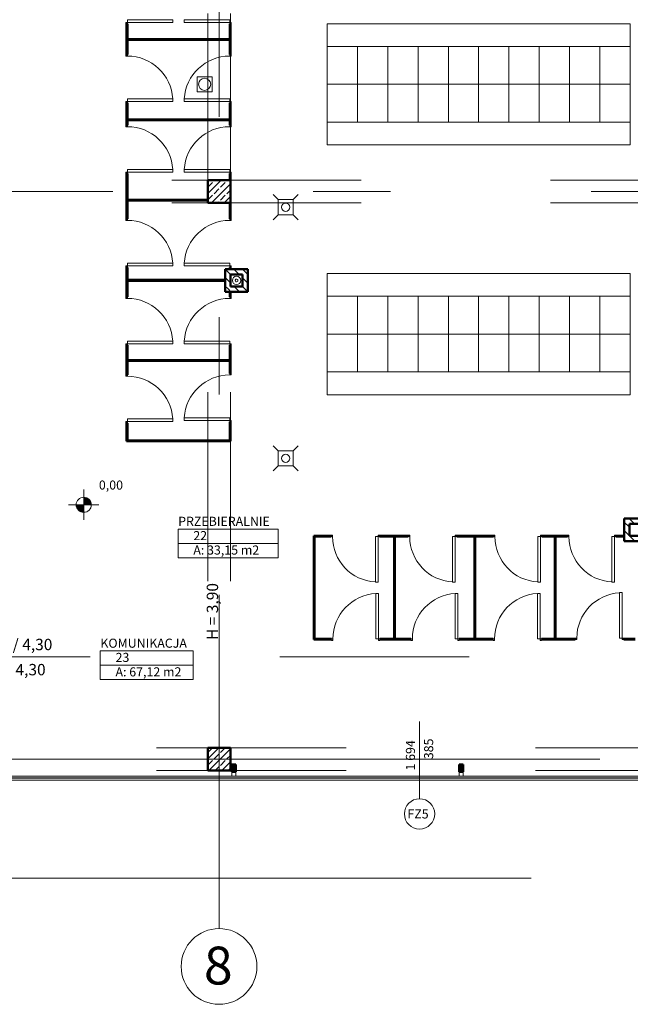
# Model space of a CAD drawing. Extents: x 164709 to 484143, y -180256 to 59023.
# Drawn here: x 359573 to 367629, y -77477 to -64471 of the extents above; entities that cross this region are included whole.
import ezdxf
from ezdxf.enums import TextEntityAlignment as Align

# ---------------------------------------------------------------- set-up
doc = ezdxf.new("R2010")
doc.units = 0
doc.header["$LTSCALE"] = 50
doc.header["$MEASUREMENT"] = 0
for name, pattern in [('DASHEAD 3', [100, 50, -50]), ('Dashed-002', [300, 200, -100]), ('PRZERYWANE', [400, 200, -200]), ('PUNKTOWA2', [249.721251, 88.19443, -52.91662, 20.415667, -52.916635, 35.277899, 0])]:
    doc.linetypes.add(name, pattern=pattern)
for name, color, linetype, lineweight, true_color in [('0_Pen_No__140', 7, 'Continuous', 13, 0x8db3cd), ('_3D_Pen_No__2', 7, 'Continuous', 50, 0xb6c122), ('_s3upy_Pen_No__140', 7, 'Continuous', 13, 0x8db3cd), ('_s3upy_Pen_No__2', 7, 'Continuous', 50, 0xb6c122), ('ArchiCAD Doors_Pen_No__140', 7, 'Continuous', 13, 0x8db3cd), ('niecka_Pen_No__140', 7, 'Continuous', 13, 0x8db3cd), ('obrys budynków_Pen_No__140', 7, 'Continuous', 13, 0x8db3cd), ('obrys budynków_Pen_No__2', 7, 'Continuous', 50, 0xb6c122), ('zje_d_alnia_Pen_No__140', 7, 'Continuous', 13, 0x8db3cd)]:
    doc.layers.add(name, color=color, linetype=linetype, lineweight=lineweight, true_color=true_color)
for name, color, linetype, lineweight in [('_3D_Pen_No__1', 7, 'Continuous', 13), ('_KA_kratki_Pen_No__24', 7, 'Continuous', 18), ('_KS_piony_Pen_No__234', 7, 'Continuous', 18), ('_KS_pomoc_do_pionow_Pen_No__7', 7, 'Continuous', 18), ('_ramki_Pen_No__254', 7, 'Continuous', 15), ('niecka_Pen_No__1', 7, 'Continuous', 13), ('POWIERZCHNIE(NEW)_Pen_No__1', 7, 'Continuous', 13), ('SCIANY_Pen_No__10', 7, 'Continuous', 18), ('SCIANY_Pen_No__4', 7, 'Continuous', 13), ('TABELKA_Pen_No__5', 7, 'Continuous', 13), ('Warstwa1_Pen_No__6', 7, 'Continuous', 13), ('Warstwa1_Pen_No__7', 7, 'Continuous', 18), ('zje_d_alnia_Pen_No__1', 7, 'Continuous', 13)]:
    doc.layers.add(name, color=color, linetype=linetype, lineweight=lineweight)
doc.layers.add('POWIERZCHNIE(NEW)', color=7, linetype='Continuous')
doc.styles.add('GENERATED_STYLE_1', font='ARIAL.TTF')
doc.styles.add('GENERATED_STYLE_2', font='ARIALBD.TTF')
doc.styles.add('GENERATED_STYLE_3', font='txt')
doc.styles.add('GENERATED_STYLE_5', font='ARIALBD.TTF')
doc.styles.get("Standard").update_dxf_attribs({"font": 'txt', "bigfont": 'BIGFONT.SHX'})
doc.linetypes.add('ogrodzenie proj', pattern='A,0,[1,RZUTY PBW1.Shx,S=3.968254,R=0,X=0,Y=0],-500,0', length=500)

# ---------------------------------------------------------------- blocks, each defined once
blk = doc.blocks.new('PRZEBIERALNIE_22_71', base_point=(208705, -65733))
at = {"layer": 'POWIERZCHNIE(NEW)_Pen_No__1', "linetype": 'Continuous'}
for p, q in [((208044, -65639), (208044, -66016)), ((208044, -65639), (209365, -65639)), ((209365, -65639), (209365, -66016)), ((208044, -65828), (209365, -65828)), ((208044, -66016), (209365, -66016))]:
    blk.add_line(p, q, dxfattribs=at)
at = {"linetype": 'Continuous', "flags": 1}
for tag in ['floor_f', 'ROOM_AREA', 'ROOM_PERIM', 'ROOM_WALLS_SURF', 'ROOM_DOORS_SURF', 'ROOM_WINDS_SURF', 'ROOM_BASELEV', 'ROOM_HEIGHT', 'ROOM_NET_AREA', 'ROOM_REDUCED_AREA', 'ROOM_CALC_AREA', 'ROOM_VOLUME']:
    blk.add_attdef(tag, text='', height=2000, dxfattribs=at).set_placement((208705, -66305), align=Align.BOTTOM_LEFT)
at = {"layer": 'POWIERZCHNIE(NEW)_Pen_No__1', "linetype": 'Continuous', "insert": (208244, -65855), "char_height": 120, "attachment_point": 1, "style": 'GENERATED_STYLE_2'}
blk.add_mtext('{A: 33,15 m2}', dxfattribs=at)
at = {"layer": 'POWIERZCHNIE(NEW)_Pen_No__1', "style": 'GENERATED_STYLE_2'}
for tag, p in [('ROOM_NAME', (208044, -65634)), ('ROOM_NUMBER', (208244, -65822))]:
    blk.add_attdef(tag, text='', height=120, dxfattribs=at).set_placement(p, align=Align.BOTTOM_LEFT)
blk = doc.blocks.new('KOMUNIKACJA_23_72', base_point=(207630, -67343))
at = {"layer": 'POWIERZCHNIE(NEW)_Pen_No__1', "linetype": 'Continuous'}
for p, q in [((207018, -67249), (207018, -67626)), ((207018, -67249), (208241, -67249)), ((208241, -67249), (208241, -67626)), ((207018, -67437), (208241, -67437)), ((207018, -67626), (208241, -67626))]:
    blk.add_line(p, q, dxfattribs=at)
at = {"linetype": 'Continuous', "flags": 1}
for tag in ['floor_f', 'ROOM_AREA', 'ROOM_PERIM', 'ROOM_WALLS_SURF', 'ROOM_DOORS_SURF', 'ROOM_WINDS_SURF', 'ROOM_BASELEV', 'ROOM_HEIGHT', 'ROOM_NET_AREA', 'ROOM_REDUCED_AREA', 'ROOM_CALC_AREA', 'ROOM_VOLUME']:
    blk.add_attdef(tag, text='', height=2000, dxfattribs=at).set_placement((207630, -67914), align=Align.BOTTOM_LEFT)
at = {"layer": 'POWIERZCHNIE(NEW)_Pen_No__1', "linetype": 'Continuous', "insert": (207218, -67465), "char_height": 120, "attachment_point": 1, "style": 'GENERATED_STYLE_2'}
blk.add_mtext('{A: 67,12 m2}', dxfattribs=at)
at = {"layer": 'POWIERZCHNIE(NEW)_Pen_No__1', "style": 'GENERATED_STYLE_2'}
for tag, p in [('ROOM_NAME', (207018, -67243)), ('ROOM_NUMBER', (207218, -67432))]:
    blk.add_attdef(tag, text='', height=120, dxfattribs=at).set_placement(p, align=Align.BOTTOM_LEFT)
blk = doc.blocks.new('A$C242E4414')
at = {"layer": '_3D_Pen_No__1', "linetype": 'Continuous'}
for points in [[(45720, 3197), (45720, 3297), (45670, 3297), (45670, 3197)], [(48720, 3197), (48720, 3297), (48670, 3297), (48670, 3197)]]:
    blk.add_hatch(color=252, dxfattribs=at).paths.add_polyline_path(points, flags=0)
at = {"layer": 'Warstwa1_Pen_No__6', "linetype": 'Continuous'}
for points in [[(43714, 6726), (43814, 6726), (43807, 6764), (43785, 6797), (43753, 6818), (43714, 6826)], [(43714, 6726), (43614, 6726), (43622, 6688), (43644, 6655), (43676, 6633), (43714, 6626)]]:
    blk.add_hatch(color=252, dxfattribs=at).paths.add_polyline_path(points, flags=0)
at = {"layer": '0_Pen_No__140', "color": 252, "linetype": 'Continuous'}
blk.add_line((39680, 3090), (56615, 3090), dxfattribs=at)
at = {"layer": '_3D_Pen_No__1', "color": 252, "linetype": 'Continuous'}
for p, q in [((56615, 3140), (39725, 3140)), ((39675, 3090), (56615, 3090)), ((39705, 3120), (56615, 3120))]:
    blk.add_line(p, q, dxfattribs=at)
at = {"layer": '_3D_Pen_No__2', "color": 252, "linetype": 'Continuous'}
for p, q in [((45720, 3297), (45670, 3297)), ((45670, 3297), (45670, 3197)), ((45720, 3197), (45720, 3297)), ((48720, 3297), (48670, 3297)), ((48670, 3297), (48670, 3197)), ((48720, 3197), (48720, 3297)), ((45670, 3197), (45720, 3197)), ((48670, 3197), (48720, 3197))]:
    blk.add_line(p, q, dxfattribs=at)
at = {"layer": '_KA_kratki_Pen_No__24', "color": 252, "linetype": 'Continuous'}
for p, q in [((45209, 12380), (45409, 12380)), ((45209, 12180), (45209, 12380)), ((45409, 12380), (45409, 12180)), ((45409, 12180), (45209, 12180)), ((46278, 10756), (46212, 10823)), ((46278, 10756), (46212, 10823)), ((46545, 10823), (46478, 10756)), ((46545, 10823), (46478, 10756)), ((46278, 10556), (46278, 10756)), ((46278, 10756), (46478, 10756)), ((46278, 10556), (46278, 10756)), ((46278, 10756), (46478, 10756)), ((46478, 10756), (46478, 10556)), ((46478, 10756), (46478, 10556)), ((46278, 10556), (46212, 10490)), ((46278, 10556), (46212, 10490)), ((46478, 10556), (46278, 10556)), ((46478, 10556), (46278, 10556)), ((46545, 10490), (46478, 10556)), ((46545, 10490), (46478, 10556)), ((46278, 7439), (46212, 7506)), ((46278, 7439), (46212, 7506)), ((46278, 7239), (46278, 7439)), ((46278, 7439), (46478, 7439)), ((46278, 7239), (46278, 7439)), ((46278, 7439), (46478, 7439)), ((46545, 7506), (46478, 7439)), ((46545, 7506), (46478, 7439)), ((46478, 7439), (46478, 7239)), ((46478, 7439), (46478, 7239)), ((46278, 7239), (46212, 7172)), ((46278, 7239), (46212, 7172)), ((46478, 7239), (46278, 7239)), ((46478, 7239), (46278, 7239)), ((46545, 7172), (46478, 7239)), ((46545, 7172), (46478, 7239))]:
    blk.add_line(p, q, dxfattribs=at)
blk.add_circle((45309, 12280), 80, dxfattribs=at)
at = {"layer": '_KS_piony_Pen_No__234', "color": 252, "linetype": 'Continuous'}
for centre in [(46378, 10656), (46378, 10656), (45730, 9689), (46378, 7339), (46378, 7339)]:
    blk.add_circle(centre, 55, dxfattribs=at)
at = {"layer": '_KS_pomoc_do_pionow_Pen_No__7', "color": 252, "linetype": 'Continuous'}
for p, q in [((45650, 9609), (45650, 9769)), ((45650, 9769), (45810, 9769)), ((45810, 9769), (45810, 9609)), ((45810, 9609), (45650, 9609)), ((50915, 6315), (50915, 6475)), ((50915, 6475), (51075, 6475)), ((51075, 6315), (50915, 6315))]:
    blk.add_line(p, q, dxfattribs=at)
at = {"layer": '_ramki_Pen_No__254', "color": 252, "linetype": 'Continuous'}
for start, end in [(35.0591, 215.0591), (215.0591, 35.0591)]:
    blk.add_arc((45730, 9689), 18.7, start, end, dxfattribs=at)
at = {"layer": '_s3upy_Pen_No__140', "color": 252, "linetype": 'Continuous'}
for p, q in [((45350, 11006), (45359, 11015)), ((45350, 10836), (45529, 11015)), ((45350, 10921), (45412, 10984)), ((45398, 10715), (45650, 10967)), ((45434, 11005), (45444, 11015)), ((45518, 10920), (45582, 10984)), ((45603, 11005), (45613, 11015)), ((45350, 10752), (45412, 10814)), ((45434, 10835), (45497, 10899)), ((45518, 10750), (45582, 10814)), ((45568, 10715), (45650, 10797)), ((45603, 10835), (45650, 10882)), ((45483, 10715), (45497, 10729)), ((45350, 3369), (45496, 3515)), ((45350, 3454), (45411, 3515)), ((45518, 3453), (45580, 3515)), ((45365, 3215), (45650, 3500)), ((45434, 3368), (45497, 3432)), ((45603, 3368), (45650, 3415)), ((45350, 3285), (45412, 3347)), ((45450, 3215), (45497, 3262)), ((45518, 3283), (45582, 3347)), ((45535, 3215), (45650, 3330)), ((45620, 3215), (45650, 3245))]:
    blk.add_line(p, q, dxfattribs=at)
at = {"layer": '_s3upy_Pen_No__2', "color": 252, "linetype": 'Continuous'}
for p, q in [((45650, 11015), (45350, 11015)), ((45350, 11015), (45350, 10715)), ((45650, 10715), (45650, 11015)), ((45350, 10715), (45650, 10715)), ((45650, 3515), (45350, 3515)), ((45350, 3515), (45350, 3215)), ((45650, 3215), (45650, 3515)), ((45350, 3215), (45650, 3215))]:
    blk.add_line(p, q, dxfattribs=at)
at = {"layer": 'ArchiCAD Doors_Pen_No__140', "color": 252, "linetype": 'Continuous'}
for p, q in [((44290, 13098), (44270, 13098)), ((44270, 13098), (44270, 13078)), ((44890, 13133), (44290, 13133)), ((44290, 13133), (44290, 13098)), ((44290, 13078), (44290, 13098)), ((44290, 13098), (44890, 13098)), ((44890, 13098), (44890, 13133)), ((45040, 13098), (45040, 13133)), ((45040, 13133), (45640, 13133)), ((45640, 13098), (45040, 13098)), ((45640, 13133), (45640, 13098)), ((45640, 13078), (45640, 13098)), ((45640, 13098), (45660, 13098)), ((45660, 13098), (45660, 13078)), ((44270, 12653), (44270, 12673)), ((44290, 12653), (44270, 12653)), ((44290, 12673), (44290, 12653)), ((45640, 12673), (45640, 12653)), ((45640, 12653), (45660, 12653)), ((45660, 12653), (45660, 12673)), ((44290, 12053), (44270, 12053)), ((44270, 12053), (44270, 12033)), ((44890, 12088), (44290, 12088)), ((44290, 12088), (44290, 12053)), ((44290, 12033), (44290, 12053)), ((44290, 12053), (44890, 12053)), ((44890, 12053), (44890, 12088)), ((45040, 12053), (45040, 12088)), ((45040, 12088), (45640, 12088)), ((45640, 12053), (45040, 12053)), ((45640, 12088), (45640, 12053)), ((45640, 12033), (45640, 12053)), ((45640, 12053), (45660, 12053)), ((45660, 12053), (45660, 12033)), ((44270, 11720), (44270, 11740)), ((44290, 11720), (44270, 11720)), ((44290, 11740), (44290, 11720)), ((45640, 11740), (45640, 11720)), ((45640, 11720), (45660, 11720)), ((45660, 11720), (45660, 11740)), ((44290, 11120), (44270, 11120)), ((44270, 11120), (44270, 11100)), ((44890, 11155), (44290, 11155)), ((44290, 11155), (44290, 11120)), ((44290, 11100), (44290, 11120)), ((44290, 11120), (44890, 11120)), ((44890, 11120), (44890, 11155)), ((45040, 11120), (45040, 11155)), ((45040, 11155), (45640, 11155)), ((45640, 11120), (45040, 11120)), ((45640, 11155), (45640, 11120)), ((45640, 11100), (45640, 11120)), ((45640, 11120), (45660, 11120)), ((45660, 11120), (45660, 11100)), ((44270, 10482), (44270, 10502)), ((44290, 10482), (44270, 10482)), ((44290, 10502), (44290, 10482)), ((45640, 10502), (45640, 10482)), ((45640, 10482), (45660, 10482)), ((45660, 10482), (45660, 10502)), ((44890, 9917), (44290, 9917)), ((44290, 9917), (44290, 9882)), ((44890, 9882), (44890, 9917)), ((45040, 9882), (45040, 9917)), ((45040, 9917), (45640, 9917)), ((45640, 9917), (45640, 9882)), ((44290, 9882), (44270, 9882)), ((44270, 9882), (44270, 9862)), ((44290, 9862), (44290, 9882)), ((44290, 9882), (44890, 9882)), ((45640, 9882), (45040, 9882)), ((45640, 9862), (45640, 9882)), ((45640, 9882), (45660, 9882)), ((45660, 9882), (45660, 9862)), ((44270, 9452), (44270, 9472)), ((44290, 9452), (44270, 9452)), ((44290, 9472), (44290, 9452)), ((45640, 9472), (45640, 9452)), ((45640, 9452), (45660, 9452)), ((45660, 9452), (45660, 9472)), ((44290, 8852), (44270, 8852)), ((44270, 8852), (44270, 8832)), ((44890, 8887), (44290, 8887)), ((44290, 8887), (44290, 8852)), ((44290, 8832), (44290, 8852)), ((44290, 8852), (44890, 8852)), ((44890, 8852), (44890, 8887)), ((45040, 8852), (45040, 8887)), ((45040, 8887), (45640, 8887)), ((45640, 8852), (45040, 8852)), ((45640, 8887), (45640, 8852)), ((45640, 8832), (45640, 8852)), ((45640, 8852), (45660, 8852)), ((45660, 8852), (45660, 8832)), ((45640, 8460), (45640, 8440)), ((45660, 8440), (45660, 8460)), ((44270, 8424), (44270, 8444)), ((44290, 8424), (44270, 8424)), ((44290, 8444), (44290, 8424)), ((45640, 8440), (45660, 8440)), ((44290, 7824), (44270, 7824)), ((44270, 7824), (44270, 7804)), ((44890, 7859), (44290, 7859)), ((44290, 7859), (44290, 7824)), ((44290, 7804), (44290, 7824)), ((44290, 7824), (44890, 7824)), ((44890, 7824), (44890, 7859)), ((45040, 7840), (45040, 7875)), ((45040, 7875), (45640, 7875)), ((45640, 7840), (45040, 7840)), ((45640, 7875), (45640, 7840)), ((45640, 7820), (45640, 7840)), ((45640, 7840), (45660, 7840)), ((45660, 7840), (45660, 7820)), ((46997, 6325), (46977, 6325)), ((46977, 6305), (46997, 6305)), ((46997, 6305), (46997, 6325)), ((47562, 5705), (47562, 6305)), ((47562, 6305), (47597, 6305)), ((47597, 6305), (47597, 6325)), ((47597, 6325), (47617, 6325)), ((47617, 6305), (47597, 6305)), ((47597, 6305), (47597, 5705)), ((48016, 6325), (47996, 6325)), ((47996, 6305), (48016, 6305)), ((48016, 6305), (48016, 6325)), ((48581, 5705), (48581, 6305)), ((48581, 6305), (48616, 6305)), ((48616, 6305), (48616, 6325)), ((48616, 6325), (48636, 6325)), ((48636, 6305), (48616, 6305)), ((48616, 6305), (48616, 5705)), ((49140, 6325), (49120, 6325)), ((49120, 6305), (49140, 6305)), ((49140, 6305), (49140, 6325)), ((49705, 5705), (49705, 6305)), ((49705, 6305), (49740, 6305)), ((49740, 6305), (49740, 6325)), ((49740, 6325), (49760, 6325)), ((49760, 6305), (49740, 6305)), ((49740, 6305), (49740, 5705)), ((50117, 6325), (50097, 6325)), ((50097, 6305), (50117, 6305)), ((50117, 6305), (50117, 6325)), ((50682, 5705), (50682, 6305)), ((50682, 6305), (50717, 6305)), ((50717, 6305), (50717, 6325)), ((50717, 6325), (50737, 6325)), ((50737, 6305), (50717, 6305)), ((50717, 6305), (50717, 5705)), ((47597, 5705), (47562, 5705)), ((48616, 5705), (48581, 5705)), ((49740, 5705), (49705, 5705)), ((50717, 5705), (50682, 5705)), ((47603, 5555), (47568, 5555)), ((47568, 5555), (47568, 4955)), ((47603, 4955), (47603, 5555)), ((48650, 5555), (48615, 5555)), ((48615, 5555), (48615, 4955)), ((48650, 4955), (48650, 5555)), ((49735, 5555), (49700, 5555)), ((49700, 5555), (49700, 4955)), ((49735, 4955), (49735, 5555)), ((50820, 5565), (50785, 5565)), ((50785, 5565), (50785, 4965)), ((50820, 4965), (50820, 5565)), ((46983, 4955), (47003, 4955)), ((47003, 4955), (47003, 4935)), ((47568, 4955), (47603, 4955)), ((47623, 4955), (47603, 4955)), ((47603, 4955), (47603, 4935)), ((48030, 4955), (48050, 4955)), ((48050, 4955), (48050, 4935)), ((48615, 4955), (48650, 4955)), ((48670, 4955), (48650, 4955)), ((48650, 4955), (48650, 4935)), ((49115, 4955), (49135, 4955)), ((49135, 4955), (49135, 4935)), ((49700, 4955), (49735, 4955)), ((49755, 4955), (49735, 4955)), ((49735, 4955), (49735, 4935)), ((50200, 4965), (50220, 4965)), ((50220, 4945), (50200, 4945)), ((50220, 4965), (50220, 4945)), ((50785, 4965), (50820, 4965)), ((50840, 4965), (50820, 4965)), ((50820, 4965), (50820, 4945)), ((50820, 4945), (50840, 4945)), ((47003, 4935), (46983, 4935)), ((47603, 4935), (47623, 4935)), ((48050, 4935), (48030, 4935)), ((48650, 4935), (48670, 4935)), ((49135, 4935), (49115, 4935)), ((49735, 4935), (49755, 4935))]:
    blk.add_line(p, q, dxfattribs=at)
for centre, start, end in [((44290, 12053), 3.3442, 90), ((45640, 12053), 90, 176.6558), ((44290, 11120), 3.3442, 90), ((45640, 11120), 90, 176.6558), ((44290, 9882), 3.3442, 90), ((45640, 9882), 90, 176.6558), ((44290, 8852), 3.3442, 90), ((45640, 8852), 90, 176.6558), ((44290, 7824), 3.3442, 90), ((45640, 7840), 90, 176.6558), ((47597, 6305), 180, 266.6558), ((48616, 6305), 180, 266.6558), ((49740, 6305), 180, 266.6558), ((50717, 6305), 180, 266.6558), ((47603, 4955), 93.3442, 180), ((48650, 4955), 93.3442, 180), ((49735, 4955), 93.3442, 180), ((50820, 4965), 93.3442, 180)]:
    blk.add_arc(centre, 600, start, end, dxfattribs=at)
at = {"layer": 'niecka_Pen_No__1', "color": 252, "linetype": 'DASHEAD 3'}
for p, q in [((45350, 18215), (45350, 3590)), ((45650, 18215), (45650, 3590)), ((57375, 11015), (39800, 11015)), ((57375, 10715), (39800, 10715)), ((41300, 4715), (57375, 4715)), ((39675, 3515), (57500, 3515)), ((39675, 3215), (57628, 3215))]:
    blk.add_line(p, q, dxfattribs=at)
at = {"layer": 'niecka_Pen_No__140', "color": 252, "linetype": 'Continuous'}
for p, q in [((46925, 12280), (46925, 13080)), ((46925, 13080), (50925, 13080)), ((50925, 11480), (50925, 13080)), ((46925, 12780), (48925, 12780)), ((47325, 12280), (47325, 12780)), ((47725, 12280), (47725, 12780)), ((48125, 12280), (48125, 12780)), ((48525, 12280), (48525, 12780)), ((48525, 12780), (48525, 12280)), ((48925, 12280), (48925, 12780)), ((48925, 12780), (49325, 12780)), ((48925, 12780), (48925, 12280)), ((49325, 12280), (49325, 12780)), ((49325, 12780), (49725, 12780)), ((49325, 12780), (49325, 12280)), ((49725, 12280), (49725, 12780)), ((49725, 12780), (50125, 12780)), ((49725, 12780), (49725, 12280)), ((50125, 12280), (50125, 12780)), ((50125, 12780), (50525, 12780)), ((50125, 12780), (50125, 12280)), ((50525, 12280), (50525, 12780)), ((50525, 12780), (50925, 12780)), ((50525, 12780), (50525, 12280)), ((46925, 12280), (50925, 12280)), ((46925, 11480), (46925, 12280)), ((47325, 11780), (47325, 12280)), ((47725, 11780), (47725, 12280)), ((48125, 11780), (48125, 12280)), ((48525, 11780), (48525, 12280)), ((48525, 12280), (48525, 11780)), ((48925, 11780), (48925, 12280)), ((48925, 12280), (48925, 11780)), ((49325, 11780), (49325, 12280)), ((49325, 12280), (49325, 11780)), ((49725, 11780), (49725, 12280)), ((49725, 12280), (49725, 11780)), ((50125, 11780), (50125, 12280)), ((50125, 12280), (50125, 11780)), ((50525, 11780), (50525, 12280)), ((50525, 12280), (50525, 11780)), ((48925, 11780), (46925, 11780)), ((49325, 11780), (48925, 11780)), ((49725, 11780), (49325, 11780)), ((50125, 11780), (49725, 11780)), ((50525, 11780), (50125, 11780)), ((50925, 11780), (50525, 11780)), ((50925, 11480), (46925, 11480)), ((46925, 8980), (46925, 9780)), ((46925, 9780), (50925, 9780)), ((50925, 8180), (50925, 9780)), ((46925, 9480), (48925, 9480)), ((47325, 8980), (47325, 9480)), ((47725, 8980), (47725, 9480)), ((48125, 8980), (48125, 9480)), ((48525, 8980), (48525, 9480)), ((48525, 9480), (48525, 8980)), ((48925, 8980), (48925, 9480)), ((48925, 9480), (49325, 9480)), ((48925, 9480), (48925, 8980)), ((49325, 8980), (49325, 9480)), ((49325, 9480), (49725, 9480)), ((49325, 9480), (49325, 8980)), ((49725, 8980), (49725, 9480)), ((49725, 9480), (50125, 9480)), ((49725, 9480), (49725, 8980)), ((50125, 8980), (50125, 9480)), ((50125, 9480), (50525, 9480)), ((50125, 9480), (50125, 8980)), ((50525, 8980), (50525, 9480)), ((50525, 9480), (50925, 9480)), ((50525, 9480), (50525, 8980)), ((46925, 8980), (50925, 8980)), ((46925, 8180), (46925, 8980)), ((47325, 8480), (47325, 8980)), ((47725, 8480), (47725, 8980)), ((48125, 8480), (48125, 8980)), ((48525, 8480), (48525, 8980)), ((48525, 8980), (48525, 8480)), ((48925, 8480), (48925, 8980)), ((48925, 8980), (48925, 8480)), ((49325, 8480), (49325, 8980)), ((49325, 8980), (49325, 8480)), ((49725, 8480), (49725, 8980)), ((49725, 8980), (49725, 8480)), ((50125, 8480), (50125, 8980)), ((50125, 8980), (50125, 8480)), ((50525, 8480), (50525, 8980)), ((50525, 8980), (50525, 8480)), ((48925, 8480), (46925, 8480)), ((49325, 8480), (48925, 8480)), ((49725, 8480), (49325, 8480)), ((50125, 8480), (49725, 8480)), ((50525, 8480), (50125, 8480)), ((50925, 8480), (50525, 8480)), ((50925, 8180), (46925, 8180))]:
    blk.add_line(p, q, dxfattribs=at)
at = {"layer": 'obrys budynków_Pen_No__140', "color": 252, "linetype": 'Continuous'}
for p, q in [((45652, 9769), (45582, 9839)), ((45765, 9769), (45695, 9839)), ((45844, 9803), (45808, 9839)), ((45880, 9767), (45844, 9803)), ((45650, 9657), (45580, 9727)), ((45880, 9653), (45810, 9723)), ((45618, 9576), (45580, 9614)), ((45655, 9539), (45618, 9576)), ((45769, 9539), (45699, 9609)), ((45880, 9540), (45810, 9610)), ((50982, 6475), (50912, 6545)), ((50915, 6428), (50845, 6498)), ((50915, 6315), (50845, 6385)), ((50859, 6259), (50845, 6272)), ((50872, 6245), (50859, 6259)), ((50986, 6245), (50916, 6315)), ((48145, 2842), (48145, 3862))]:
    blk.add_line(p, q, dxfattribs=at)
for start, end in [(0, 180), (180, 0)]:
    blk.add_arc((48145, 2642), 200, start, end, dxfattribs=at)
at = {"layer": 'obrys budynków_Pen_No__2', "color": 252, "linetype": 'Continuous'}
for p, q in [((44290, 13078), (44280, 13078)), ((44280, 13078), (44280, 12673)), ((44290, 12875), (44290, 13078)), ((45640, 13078), (45650, 13078)), ((45640, 13078), (45640, 12875)), ((45650, 12673), (45650, 13078)), ((45640, 12875), (44290, 12875)), ((44290, 12865), (45640, 12865)), ((44290, 12673), (44290, 12865)), ((45640, 12865), (45640, 12673)), ((44290, 12673), (44280, 12673)), ((45640, 12673), (45650, 12673)), ((44290, 12033), (44280, 12033)), ((44280, 12033), (44280, 11740)), ((44290, 11815), (44290, 12033)), ((45640, 12033), (45650, 12033)), ((45640, 12033), (45640, 11815)), ((45650, 11740), (45650, 12033)), ((44290, 11740), (44280, 11740)), ((45640, 11815), (44290, 11815)), ((44290, 11805), (45640, 11805)), ((44290, 11740), (44290, 11805)), ((45640, 11805), (45640, 11740)), ((45640, 11740), (45650, 11740)), ((44290, 11100), (44280, 11100)), ((44280, 11100), (44280, 10502)), ((44290, 10755), (44290, 11100)), ((45640, 11100), (45650, 11100)), ((45640, 11100), (45640, 11015)), ((45650, 10502), (45650, 11100)), ((45350, 10755), (44290, 10755)), ((44290, 10745), (45350, 10745)), ((44290, 10502), (44290, 10745)), ((45640, 10715), (45640, 10502)), ((44290, 10502), (44280, 10502)), ((45640, 10502), (45650, 10502)), ((44290, 9862), (44280, 9862)), ((44280, 9862), (44280, 9472)), ((44290, 9695), (44290, 9862)), ((45880, 9839), (45580, 9839)), ((45580, 9839), (45580, 9539)), ((45640, 9862), (45650, 9862)), ((45640, 9862), (45640, 9839)), ((45640, 9839), (45650, 9839)), ((45650, 9839), (45650, 9862)), ((45650, 9769), (45810, 9769)), ((45650, 9609), (45650, 9769)), ((45810, 9769), (45810, 9609)), ((45880, 9539), (45880, 9839)), ((45580, 9695), (44290, 9695)), ((44290, 9685), (45580, 9685)), ((44290, 9472), (44290, 9685)), ((45580, 9685), (45580, 9695)), ((45580, 9539), (45880, 9539)), ((45650, 9539), (45640, 9539)), ((45640, 9539), (45640, 9472)), ((45810, 9609), (45650, 9609)), ((45650, 9472), (45650, 9539)), ((44290, 9472), (44280, 9472)), ((45640, 9472), (45650, 9472)), ((44290, 8832), (44280, 8832)), ((44280, 8832), (44280, 8444)), ((44290, 8635), (44290, 8832)), ((45640, 8832), (45650, 8832)), ((45640, 8832), (45640, 8635)), ((45650, 8460), (45650, 8832)), ((45640, 8635), (44290, 8635)), ((44290, 8625), (45640, 8625)), ((44290, 8444), (44290, 8625)), ((45640, 8625), (45640, 8460)), ((45640, 8460), (45650, 8460)), ((44290, 8444), (44280, 8444)), ((44290, 7804), (44280, 7804)), ((44280, 7804), (44280, 7565)), ((44290, 7575), (44290, 7804)), ((45640, 7820), (45650, 7820)), ((45640, 7820), (45640, 7575)), ((45650, 7565), (45650, 7820)), ((44280, 7565), (45650, 7565)), ((45640, 7575), (44290, 7575)), ((51145, 6545), (50845, 6545)), ((50845, 6545), (50845, 6245)), ((50915, 6475), (51075, 6475)), ((50915, 6315), (50915, 6475)), ((46750, 6315), (46750, 4945)), ((46977, 6315), (46750, 6315)), ((46760, 4955), (46760, 6305)), ((46760, 6305), (46977, 6305)), ((46977, 6305), (46977, 6315)), ((47617, 6305), (47617, 6315)), ((47996, 6315), (47617, 6315)), ((47617, 6305), (47810, 6305)), ((47810, 6305), (47810, 4955)), ((47820, 4955), (47820, 6305)), ((47820, 6305), (47996, 6305)), ((47996, 6305), (47996, 6315)), ((48636, 6305), (48636, 6315)), ((49120, 6315), (48636, 6315)), ((48636, 6305), (48870, 6305)), ((48870, 6305), (48870, 4955)), ((48880, 4955), (48880, 6305)), ((48880, 6305), (49120, 6305)), ((49120, 6305), (49120, 6315)), ((49760, 6305), (49760, 6315)), ((50097, 6315), (49760, 6315)), ((49760, 6305), (49930, 6305)), ((49930, 6305), (49930, 4955)), ((49940, 4955), (49940, 6305)), ((49940, 6305), (50097, 6305)), ((50097, 6305), (50097, 6315)), ((50737, 6305), (50737, 6315)), ((50845, 6315), (50737, 6315)), ((50737, 6305), (50845, 6305)), ((50845, 6305), (50845, 6315)), ((50845, 6245), (51145, 6245)), ((51075, 6315), (50915, 6315)), ((46750, 4945), (46983, 4945)), ((46983, 4955), (46760, 4955)), ((46983, 4945), (46983, 4955)), ((47623, 4945), (47623, 4955)), ((47810, 4955), (47623, 4955)), ((47623, 4945), (48030, 4945)), ((48030, 4955), (47820, 4955)), ((48030, 4945), (48030, 4955)), ((48670, 4945), (48670, 4955)), ((48870, 4955), (48670, 4955)), ((48670, 4945), (49115, 4945)), ((49115, 4955), (48880, 4955)), ((49115, 4945), (49115, 4955)), ((49755, 4945), (49755, 4955)), ((49930, 4955), (49755, 4955)), ((49755, 4945), (50200, 4945)), ((50200, 4955), (49940, 4955)), ((50200, 4945), (50200, 4955)), ((50840, 4945), (50840, 4955)), ((50990, 4955), (50840, 4955)), ((50840, 4945), (50990, 4945))]:
    blk.add_line(p, q, dxfattribs=at)
at = {"layer": 'SCIANY_Pen_No__10', "color": 252, "linetype": 'Continuous'}
blk.add_circle((45500, 627), 500, dxfattribs=at)
at = {"layer": 'SCIANY_Pen_No__4', "color": 252, "linetype": 'PUNKTOWA2'}
for p, q in [((45500, 1127), (45500, 55634)), ((2229, 10865), (71336, 10865))]:
    blk.add_line(p, q, dxfattribs=at)
at = {"layer": 'Warstwa1_Pen_No__6', "color": 252, "linetype": 'Continuous'}
for p, q in [((43714, 6526), (43714, 6926)), ((43514, 6726), (43914, 6726))]:
    blk.add_line(p, q, dxfattribs=at)
blk.add_circle((43714, 6726), 100, dxfattribs=at)
at = {"layer": 'zje_d_alnia_Pen_No__1', "color": 252, "linetype": 'PRZERYWANE'}
blk.add_line((40525, 3365), (54375, 3365), dxfattribs=at)
at = {"layer": 'zje_d_alnia_Pen_No__1', "color": 252, "linetype": 'ogrodzenie proj'}
blk.add_line((56615, 3114), (39705, 3114), dxfattribs=at)
at = {"layer": 'zje_d_alnia_Pen_No__140', "color": 252, "linetype": 'Continuous'}
for p, q in [((45670, 3197), (45670, 3140)), ((45720, 3197), (45720, 3140)), ((48670, 3197), (48670, 3140)), ((48720, 3197), (48720, 3140))]:
    blk.add_line(p, q, dxfattribs=at)
at = {"layer": 'zje_d_alnia_Pen_No__140', "color": 252, "linetype": 'Dashed-002'}
blk.add_line((39620, 1795), (57155, 1795), dxfattribs=at)
at = {"layer": 'POWIERZCHNIE(NEW)', "linetype": 'Continuous'}
ref = blk.add_blockref('PRZEBIERALNIE_22_71', (45621, 6310), dxfattribs=at)
ref.add_attrib('ROOM_NAME', 'PRZEBIERALNIE', dxfattribs={"layer": 'POWIERZCHNIE(NEW)_Pen_No__1', "color": 7, "linetype": 'Continuous', "height": 120, "style": 'GENERATED_STYLE_2'}).set_placement((44960, 6410), align=Align.BOTTOM_LEFT)
ref.add_attrib('ROOM_NUMBER', '22', dxfattribs={"layer": 'POWIERZCHNIE(NEW)_Pen_No__1', "color": 7, "linetype": 'Continuous', "height": 120, "style": 'GENERATED_STYLE_2'}).set_placement((45160, 6221), align=Align.BOTTOM_LEFT)
ref = blk.add_blockref('KOMUNIKACJA_23_72', (44545, 4701), dxfattribs=at)
ref.add_attrib('ROOM_NAME', 'KOMUNIKACJA', dxfattribs={"layer": 'POWIERZCHNIE(NEW)_Pen_No__1', "color": 7, "linetype": 'Continuous', "height": 120, "style": 'GENERATED_STYLE_2'}).set_placement((43934, 4800), align=Align.BOTTOM_LEFT)
ref.add_attrib('ROOM_NUMBER', '23', dxfattribs={"layer": 'POWIERZCHNIE(NEW)_Pen_No__1', "color": 7, "linetype": 'Continuous', "height": 120, "style": 'GENERATED_STYLE_2'}).set_placement((44134, 4612), align=Align.BOTTOM_LEFT)
at = {"layer": 'obrys budynków_Pen_No__140', "color": 252, "style": 'GENERATED_STYLE_1'}
for s, p in [('1 694', (48085, 3216)), ('385', (48325, 3365))]:
    blk.add_text(s, height=120, rotation=90, dxfattribs=at).set_placement(p)
blk.add_text('FZ5', height=120, dxfattribs=at).set_placement((47985, 2582))
at = {"layer": 'TABELKA_Pen_No__5', "color": 252, "style": 'GENERATED_STYLE_1'}
blk.add_text('H = 3,90', height=150, rotation=90, dxfattribs=at).set_placement((45487, 4940))
at = {"layer": 'TABELKA_Pen_No__5', "color": 252}
for s, height, style, p in [('H = 3,50 / 4,30', 150, 'GENERATED_STYLE_1', (41979, 4805)), ('H = 3,85 / 4,30', 150, 'GENERATED_STYLE_1', (41890, 4473)), ('8', 500, 'GENERATED_STYLE_5', (45300, 389))]:
    blk.add_text(s, height=height, dxfattribs=dict(at, style=style)).set_placement(p)
at = {"layer": 'Warstwa1_Pen_No__7', "color": 252, "style": 'GENERATED_STYLE_3'}
blk.add_text('0,00', height=120, dxfattribs=at).set_placement((43914, 6926))

msp = doc.modelspace()

# ---------------------------------------------------------------- block references
msp.add_blockref('A$C242E4414', (316703.3, -77604.2))

doc.saveas('drawing.dxf')
